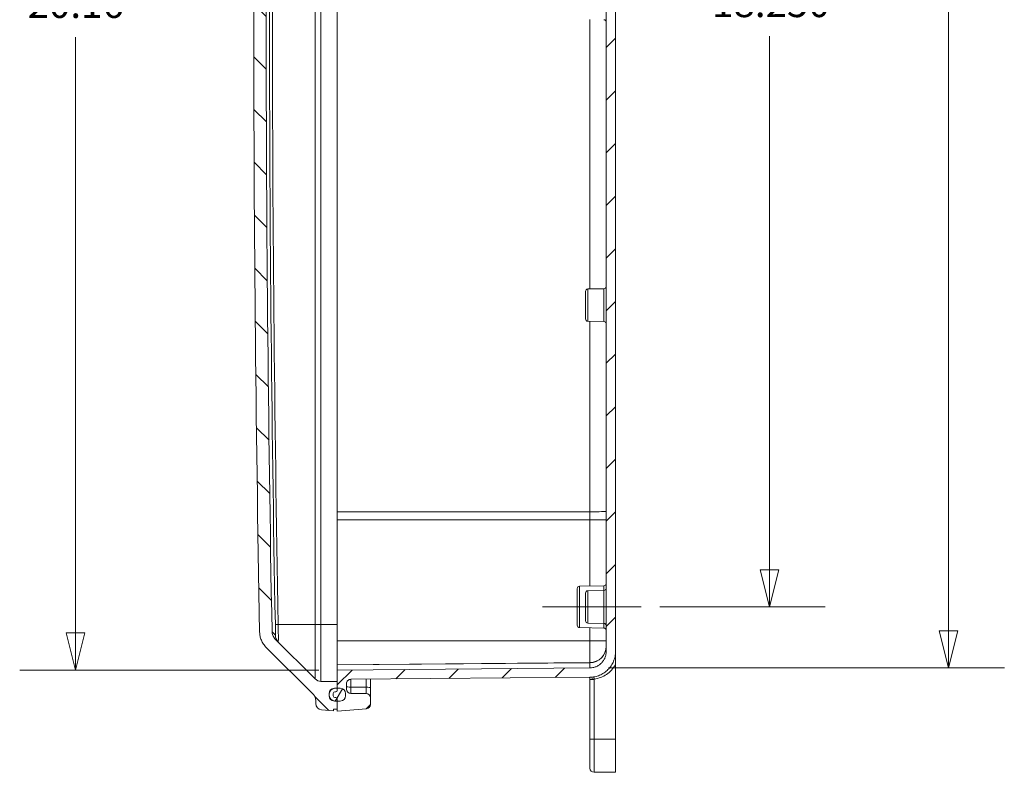
# Model space of a CAD drawing. Units: inches. Extents: x 0 to 153, y 3 to 96.
# Drawn here: x 85 to 100, y 41 to 52 of the extents above; entities that cross this region are included whole.
import ezdxf

# ---------------------------------------------------------------- set-up
doc = ezdxf.new("R2010")
doc.units = ezdxf.units.IN
doc.header["$LTSCALE"] = 4.5
doc.header["$MEASUREMENT"] = 0
doc.layers.add('Centerline (ANSI)', color=1, linetype='Continuous', lineweight=9, true_color=0xff0000)
for name, color, linetype, lineweight in [('Dimension (ANSI)', 7, 'Continuous', 9), ('Hatch (ANSI)', 7, 'Continuous', 9), ('Visible (ANSI)', 7, 'Continuous', 18), ('Visible Narrow (ANSI)', 7, 'Continuous', 5)]:
    doc.layers.add(name, color=color, linetype=linetype, lineweight=lineweight)
doc.styles.add('Note Text (ANSI)', font='arial.ttf')
doc.dimstyles.new('.XX', dxfattribs={"dimscale": 4.5, "dimtxt": 0.095, "dimasz": 0.125, "dimexe": 0.1875, "dimexo": 0.0625, "dimgap": 0.0625, "dimtad": 0, "dimtih": 1, "dimtoh": 1, "dimrnd": 1e-08, "dimzin": 0, "dimdsep": 46, "dimtxsty": 'Note Text (ANSI)', "dimblk": 'Filled-1', "dimcen": 0.09, "dimdle": 0.45, "dimclrd": 256, "dimclre": 256, "dimclrt": 256, "dimadec": 0, "dimazin": 1, "dimtfac": 1.263158, "dimtofl": 0, "dimtmove": 0, "dimatfit": 3, "dimfxl": 1, "dimtolj": 1, "dimtzin": 4, "dimlwd": -1, "dimlwe": -1, "dimarcsym": 0})
doc.dimstyles.new('.XXX', dxfattribs={"dimscale": 4.5, "dimtxt": 0.095, "dimasz": 0.125, "dimexe": 0.1875, "dimexo": 0.063, "dimgap": 0.0625, "dimtad": 0, "dimtih": 1, "dimtoh": 1, "dimdec": 3, "dimrnd": 1e-08, "dimzin": 0, "dimdsep": 46, "dimtxsty": 'Note Text (ANSI)', "dimblk": 'Filled-1', "dimcen": 0.09, "dimdle": 0.45, "dimclrd": 256, "dimclre": 256, "dimclrt": 256, "dimadec": 0, "dimazin": 1, "dimtfac": 1.263158, "dimtofl": 0, "dimtmove": 0, "dimatfit": 3, "dimfxl": 1, "dimtolj": 1, "dimtzin": 4, "dimlwd": -1, "dimlwe": -1, "dimarcsym": 0})

# ---------------------------------------------------------------- blocks, each defined once
blk = doc.blocks.new('Filled-1')
at = {"color": 0}
for p, q in [((0, 0), (-1, 0.25)), ((-1, 0.25), (-1, -0.25)), ((-1, 0), (0, 0)), ((-1, -0.25), (0, 0))]:
    blk.add_line(p, q, dxfattribs=at)
at = {"color": 0, "flags": 128}
blk.add_lwpolyline([(-1, -0.25), (0, 0), (-1, 0.25), (-1, -0.25)], dxfattribs=at)
at = {"color": 0}
blk.add_solid([(-1, -0.25), (0, 0), (-1, 0.25), (-1, -0.25)], dxfattribs=at)
blk = doc.blocks.new('*D50')
at = {"layer": 'Defpoints', "color": 0, "transparency": 16777216}
for p in [(89.752, 62.406), (85.795, 42.245), (89.752, 42.245)]:
    blk.add_point(p, dxfattribs=at)
at = {"layer": 'Dimension (ANSI)', "transparency": 16777216}
for p, q in [((89.471, 62.406), (84.952, 62.406)), ((85.795, 61.844), (85.795, 52.812)), ((85.795, 42.807), (85.795, 51.813)), ((89.471, 42.245), (84.952, 42.245))]:
    blk.add_line(p, q, dxfattribs=at)
at = {"layer": 'Dimension (ANSI)', "transparency": 16777216, "xscale": 0.5625, "yscale": 0.5625, "zscale": 0.5625}
for p, rotation in [((85.795, 62.406), 90), ((85.795, 42.245), 270)]:
    blk.add_blockref('Filled-1', p, dxfattribs=dict(at, rotation=rotation))
at = {"layer": 'Dimension (ANSI)', "transparency": 16777216, "insert": (85.07, 52.531), "char_height": 0.4275, "attachment_point": 1, "style": 'Note Text (ANSI)'}
blk.add_mtext('\\A1;20.16', dxfattribs=at)
blk = doc.blocks.new('*D53')
at = {"layer": 'Defpoints', "color": 0, "transparency": 16777216}
for p in [(94.345, 61.45), (96.283, 61.45), (94.345, 43.2)]:
    blk.add_point(p, dxfattribs=at)
at = {"layer": 'Dimension (ANSI)', "transparency": 16777216}
for p, q in [((94.626, 61.45), (97.126, 61.45)), ((96.283, 60.888), (96.283, 52.825)), ((96.283, 43.763), (96.283, 51.826)), ((94.626, 43.2), (97.126, 43.2))]:
    blk.add_line(p, q, dxfattribs=at)
at = {"layer": 'Dimension (ANSI)', "transparency": 16777216, "xscale": 0.5625, "yscale": 0.5625, "zscale": 0.5625}
for p, rotation in [((96.283, 61.45), 90), ((96.283, 43.2), 270)]:
    blk.add_blockref('Filled-1', p, dxfattribs=dict(at, rotation=rotation))
at = {"layer": 'Dimension (ANSI)', "transparency": 16777216, "insert": (95.416, 52.544), "char_height": 0.4275, "attachment_point": 1, "style": 'Note Text (ANSI)'}
blk.add_mtext('\\A1;18.250', dxfattribs=at)
blk = doc.blocks.new('*D71')
at = {"layer": 'Defpoints', "color": 0, "transparency": 16777216}
for p in [(93.569, 62.373), (93.569, 42.278), (98.99, 42.278)]:
    blk.add_point(p, dxfattribs=at)
at = {"layer": 'Dimension (ANSI)', "transparency": 16777216}
for p, q in [((93.853, 62.373), (99.834, 62.373)), ((98.99, 61.81), (98.99, 54.336)), ((98.99, 42.84), (98.99, 53.337)), ((93.853, 42.278), (99.834, 42.278))]:
    blk.add_line(p, q, dxfattribs=at)
at = {"layer": 'Dimension (ANSI)', "transparency": 16777216, "xscale": 0.5625, "yscale": 0.5625, "zscale": 0.5625}
for p, rotation in [((98.99, 62.373), 90), ((98.99, 42.278), 270)]:
    blk.add_blockref('Filled-1', p, dxfattribs=dict(at, rotation=rotation))
at = {"layer": 'Dimension (ANSI)', "transparency": 16777216, "insert": (98.264, 54.055), "char_height": 0.4275, "attachment_point": 1, "style": 'Note Text (ANSI)'}
blk.add_mtext('\\A1;20.09', dxfattribs=at)

msp = doc.modelspace()

# ---------------------------------------------------------------- hatches: boundary and pattern name
at = {"layer": 'Hatch (ANSI)'}
h = msp.add_hatch(dxfattribs=at)
h.set_pattern_fill('ANSI31', color=256, scale=4.5, angle=90.0002, style=0)
edge = h.paths.add_edge_path()
edge.add_line((89.4271, 41.7861), (89.4271, 41.7384))
edge.add_ellipse((89.5221, 41.7384), major_axis=(0, -0.095), ratio=1, start_angle=270, end_angle=355)
edge.add_line((89.5138, 41.6437), (89.6921, 41.6281))
edge.add_line((89.6921, 41.6281), (89.6921, 41.6529))
edge.add_line((89.6921, 41.6529), (89.7521, 41.655))
edge.add_line((89.7521, 41.655), (89.7521, 41.7778))
edge.add_line((89.7521, 41.7778), (89.7236, 41.7778))
edge.add_ellipse((89.7236, 41.8743), major_axis=(-0.0965, 0), ratio=1, start_angle=87.60466, end_angle=90, ccw=False)
edge.add_ellipse((89.7236, 41.8743), major_axis=(-0.0964, 0.004), ratio=1, start_angle=7.31193, end_angle=90, ccw=False)
edge.add_ellipse((89.7236, 41.8743), major_axis=(-0.0083, 0.0961), ratio=1, start_angle=80.16682, end_angle=90, ccw=False)
edge.add_ellipse((89.7236, 41.8743), major_axis=(0.0083, 0.0961), ratio=1, start_angle=4.91659, end_angle=90, ccw=False)
edge.add_line((89.7236, 41.9708), (89.7521, 41.9708))
edge.add_line((89.7521, 41.9708), (89.7521, 41.9709))
edge.add_line((89.7521, 41.9709), (89.7521, 42.0708))
edge.add_line((89.7521, 42.0708), (89.5044, 42.0752))
edge.add_ellipse((89.5066, 42.2002), major_axis=(-0.125, 0.0022), ratio=1, start_angle=46, end_angle=90, ccw=False)
edge.add_line((89.4182, 42.1118), (88.8097, 42.7203))
edge.add_spline(control_points=[(88.8097, 42.7203), (88.8031, 42.7268), (88.7966, 42.7346), (88.7854, 42.7514), (88.7807, 42.7604), (88.7736, 42.7775), (88.7706, 42.7872), (88.7668, 42.806), (88.7659, 42.815), (88.7658, 42.8235)], knot_values=[1.6927559, 1.6927559, 1.6927559, 1.6927559, 1.7632885, 1.7632885, 1.8338211, 1.8338211, 1.904353, 1.904353, 1.9677993, 1.9677993, 1.9677993, 1.9677993], degree=3, periodic=0)
edge.add_ellipse((594.9621, 52.3254), major_axis=(-9.5019, 506.1963), ratio=1, start_angle=87.849238, end_angle=90, ccw=False)
edge.add_spline(control_points=[(88.7658, 61.8273), (88.7659, 61.8357), (88.7668, 61.8448), (88.7706, 61.8636), (88.7736, 61.8733), (88.7807, 61.8904), (88.7854, 61.8994), (88.7966, 61.9162), (88.8031, 61.924), (88.8097, 61.9305)], knot_values=[0.2892086, 0.2892086, 0.2892086, 0.2892086, 0.3526549, 0.3526549, 0.4231868, 0.4231868, 0.4937194, 0.4937194, 0.564252, 0.564252, 0.564252, 0.564252], degree=3, periodic=0)
edge.add_line((88.8097, 61.9305), (89.4182, 62.539))
edge.add_ellipse((89.5066, 62.4506), major_axis=(0.0884, 0.0884), ratio=1, start_angle=46, end_angle=90, ccw=False)
edge.add_line((89.5044, 62.5756), (89.7521, 62.5799))
edge.add_line((89.7521, 62.5799), (89.7521, 62.6799))
edge.add_line((89.7521, 62.6799), (89.7236, 62.6799))
edge.add_ellipse((89.7236, 62.7764), major_axis=(-0.0965, 0), ratio=1, start_angle=4.91659, end_angle=90, ccw=False)
edge.add_ellipse((89.7236, 62.7764), major_axis=(-0.0083, 0.0961), ratio=1, start_angle=80.16682, end_angle=90, ccw=False)
edge.add_ellipse((89.7236, 62.7764), major_axis=(0.0083, 0.0961), ratio=1, start_angle=4.91659, end_angle=90, ccw=False)
edge.add_line((89.7236, 62.8729), (89.7521, 62.8729))
edge.add_line((89.7521, 62.8729), (89.7521, 62.9958))
edge.add_line((89.7521, 62.9958), (89.6921, 62.9979))
edge.add_line((89.6921, 62.9979), (89.6921, 63.0226))
edge.add_line((89.6921, 63.0226), (89.5138, 63.007))
edge.add_ellipse((89.5221, 62.9124), major_axis=(-0.0946, -0.0083), ratio=1, start_angle=270, end_angle=355)
edge.add_line((89.4271, 62.9124), (89.4271, 62.8647))
edge.add_ellipse((89.3021, 62.8647), major_axis=(0, -0.125), ratio=1, start_angle=45, end_angle=90, ccw=False)
edge.add_line((89.3905, 62.7763), (88.6772, 62.063))
edge.add_spline(control_points=[(88.6772, 62.063), (88.6625, 62.0483), (88.6478, 62.0307), (88.6226, 61.9929), (88.6119, 61.9727), (88.596, 61.9341), (88.5892, 61.9123), (88.5807, 61.8699), (88.5786, 61.8495), (88.5783, 61.8304)], knot_values=[3.8143434, 3.8143434, 3.8143434, 3.8143434, 3.9732767, 3.9732767, 4.1322101, 4.1322101, 4.291142, 4.291142, 4.4341085, 4.4341085, 4.4341085, 4.4341085], degree=3, periodic=0)
edge.add_ellipse((594.9621, 52.3254), major_axis=(-9.505, -506.3838), ratio=1, start_angle=270, end_angle=272.150668)
edge.add_spline(control_points=[(88.5783, 42.8204), (88.5786, 42.8013), (88.5807, 42.7809), (88.5892, 42.7385), (88.596, 42.7167), (88.6119, 42.6781), (88.6226, 42.6579), (88.6478, 42.6201), (88.6625, 42.6025), (88.6772, 42.5877)], knot_values=[0.6516827, 0.6516827, 0.6516827, 0.6516827, 0.7946491, 0.7946491, 0.953581, 0.953581, 1.1125144, 1.1125144, 1.2714478, 1.2714478, 1.2714478, 1.2714478], degree=3, periodic=0)
edge.add_line((88.6772, 42.5877), (89.3905, 41.8745))
edge.add_ellipse((89.3021, 41.7861), major_axis=(0.0884, -0.0884), ratio=1, start_angle=45, end_angle=90, ccw=False)
h = msp.add_hatch(dxfattribs=at)
h.set_pattern_fill('ANSI31', color=256, scale=4.5, style=0)
edge = h.paths.add_edge_path()
edge.add_line((89.9565, 62.7572), (90.1876, 62.7592))
edge.add_ellipse((90.1871, 62.8242), major_axis=(0.065, 0.0006), ratio=1, start_angle=270, end_angle=359.5)
edge.add_line((90.2521, 62.8242), (90.2521, 62.9246))
edge.add_ellipse((90.1871, 62.9246), major_axis=(0, 0.065), ratio=1, start_angle=270, end_angle=355)
edge.add_line((90.1927, 62.9893), (89.7521, 63.0279))
edge.add_line((89.7521, 63.0279), (89.7521, 62.9958))
edge.add_line((89.7521, 62.9958), (89.7521, 62.8729))
edge.add_line((89.7521, 62.8729), (89.7521, 62.8404))
edge.add_ellipse((89.7321, 62.8404), major_axis=(0, -0.02), ratio=1, start_angle=0, end_angle=90, ccw=False)
edge.add_line((89.7321, 62.8204), (89.7151, 62.8204))
edge.add_ellipse((89.7151, 62.7954), major_axis=(-0.025, 0), ratio=1, start_angle=270, end_angle=360)
edge.add_line((89.6901, 62.7954), (89.6901, 62.7574))
edge.add_ellipse((89.7151, 62.7574), major_axis=(0, -0.025), ratio=1, start_angle=270, end_angle=360)
edge.add_line((89.7151, 62.7324), (89.7321, 62.7324))
edge.add_ellipse((89.7321, 62.7124), major_axis=(0.02, 0), ratio=1, start_angle=0, end_angle=90, ccw=False)
edge.add_line((89.7521, 62.7124), (89.7521, 62.6799))
edge.add_line((89.7521, 62.6799), (89.7521, 62.5799))
edge.add_line((89.7521, 62.5799), (89.7521, 62.4062))
edge.add_line((89.7521, 62.4062), (93.5693, 62.3729))
edge.add_spline(control_points=[(93.5693, 62.3729), (93.5841, 62.3727), (93.6001, 62.3712), (93.6323, 62.3648), (93.6485, 62.3597), (93.677, 62.3479), (93.692, 62.3401), (93.72, 62.3214), (93.7329, 62.3106), (93.7548, 62.2887), (93.7656, 62.2757), (93.7843, 62.2478), (93.7921, 62.2328), (93.804, 62.2043), (93.809, 62.1881), (93.8156, 62.1551), (93.8171, 62.1383), (93.8171, 62.1229)], knot_values=[0.0055179, 0.0055179, 0.0055179, 0.0055179, 0.1175508, 0.1175508, 0.2351017, 0.2351017, 0.3526569, 0.3526569, 0.4702122, 0.4702122, 0.5877684, 0.5877684, 0.7053246, 0.7053246, 0.8228853, 0.8228853, 0.9404459, 0.9404459, 0.9404459, 0.9404459], degree=3, periodic=0)
edge.add_line((93.8171, 62.1229), (93.8171, 42.5279))
edge.add_spline(control_points=[(93.8171, 42.5279), (93.8171, 42.5125), (93.8156, 42.4957), (93.809, 42.4627), (93.804, 42.4465), (93.7921, 42.418), (93.7843, 42.403), (93.7656, 42.375), (93.7548, 42.362), (93.7329, 42.3402), (93.72, 42.3294), (93.692, 42.3107), (93.677, 42.3028), (93.6485, 42.291), (93.6323, 42.286), (93.6001, 42.2796), (93.5841, 42.278), (93.5693, 42.2779)], knot_values=[2.8213379, 2.8213379, 2.8213379, 2.8213379, 2.9388985, 2.9388985, 3.0564592, 3.0564592, 3.1740154, 3.1740154, 3.2915716, 3.2915716, 3.4091269, 3.4091269, 3.5266821, 3.5266821, 3.644233, 3.644233, 3.7562659, 3.7562659, 3.7562659, 3.7562659], degree=3, periodic=0)
edge.add_line((93.5693, 42.2779), (89.7521, 42.2446))
edge.add_line((89.7521, 42.2446), (89.7521, 42.0708))
edge.add_line((89.7521, 42.0708), (89.7521, 41.9709))
edge.add_line((89.7521, 41.9709), (89.7521, 41.9708))
edge.add_line((89.7521, 41.9708), (89.7521, 41.9383))
edge.add_ellipse((89.7321, 41.9383), major_axis=(0, -0.02), ratio=1, start_angle=0, end_angle=90, ccw=False)
edge.add_line((89.7321, 41.9183), (89.7151, 41.9183))
edge.add_ellipse((89.7151, 41.8933), major_axis=(-0.025, 0), ratio=1, start_angle=270, end_angle=360)
edge.add_line((89.6901, 41.8933), (89.6901, 41.8553))
edge.add_ellipse((89.7151, 41.8553), major_axis=(0, -0.025), ratio=1, start_angle=270, end_angle=360)
edge.add_line((89.7151, 41.8303), (89.7321, 41.8303))
edge.add_ellipse((89.7321, 41.8103), major_axis=(0.02, 0), ratio=1, start_angle=0, end_angle=90, ccw=False)
edge.add_line((89.7521, 41.8103), (89.7521, 41.7779))
edge.add_line((89.7521, 41.7779), (89.7521, 41.7778))
edge.add_line((89.7521, 41.7778), (89.7521, 41.655))
edge.add_line((89.7521, 41.655), (89.7521, 41.6229))
edge.add_line((89.7521, 41.6229), (90.1927, 41.6614))
edge.add_ellipse((90.1871, 41.7262), major_axis=(0.0648, 0.0057), ratio=1, start_angle=270, end_angle=355)
edge.add_line((90.2521, 41.7262), (90.2521, 41.8266))
edge.add_ellipse((90.1871, 41.8266), major_axis=(0, 0.065), ratio=1, start_angle=270, end_angle=359.5)
edge.add_line((90.1876, 41.8916), (89.9565, 41.8936))
edge.add_ellipse((89.9571, 41.9586), major_axis=(-0.065, 0.0006), ratio=1, start_angle=0.45258, end_angle=90, ccw=False)
edge.add_line((89.8921, 41.9587), (89.8921, 42.0414))
edge.add_spline(control_points=[(89.8921, 42.0414), (89.8921, 42.0494), (89.894, 42.0588), (89.9001, 42.0737), (89.9054, 42.0817), (89.9168, 42.093), (89.9248, 42.0984), (89.9394, 42.1044), (89.9486, 42.1063), (89.9565, 42.1064)], knot_values=[0.2445159, 0.2445159, 0.2445159, 0.2445159, 0.3056485, 0.3056485, 0.3667789, 0.3667789, 0.4279065, 0.4279065, 0.4875969, 0.4875969, 0.4875969, 0.4875969], degree=3, periodic=0)
edge.add_line((89.9565, 42.1064), (93.5705, 42.1379))
edge.add_spline(control_points=[(93.5705, 42.1379), (93.5936, 42.1381), (93.6186, 42.1405), (93.6689, 42.1505), (93.6941, 42.1584), (93.7386, 42.1768), (93.7619, 42.1891), (93.8056, 42.2182), (93.8258, 42.2351), (93.8599, 42.2692), (93.8768, 42.2894), (93.9059, 42.3331), (93.9182, 42.3564), (93.9366, 42.4009), (93.9445, 42.4261), (93.9547, 42.4776), (93.9571, 42.5039), (93.9571, 42.5279)], knot_values=[0.008608, 0.008608, 0.008608, 0.008608, 0.1833759, 0.1833759, 0.3667518, 0.3667518, 0.5501345, 0.5501345, 0.7335173, 0.7335173, 0.9169084, 0.9169084, 1.1002995, 1.1002995, 1.2836975, 1.2836975, 1.4670956, 1.4670956, 1.4670956, 1.4670956], degree=3, periodic=0)
edge.add_line((93.9571, 42.5279), (93.9571, 62.1228))
edge.add_spline(control_points=[(93.9571, 62.1228), (93.9571, 62.1469), (93.9547, 62.1732), (93.9445, 62.2247), (93.9366, 62.2499), (93.9182, 62.2943), (93.9059, 62.3177), (93.8768, 62.3614), (93.8599, 62.3816), (93.8258, 62.4157), (93.8056, 62.4326), (93.7619, 62.4617), (93.7386, 62.474), (93.6941, 62.4924), (93.6689, 62.5003), (93.6186, 62.5103), (93.5936, 62.5127), (93.5705, 62.5129)], knot_values=[4.4012871, 4.4012871, 4.4012871, 4.4012871, 4.5846852, 4.5846852, 4.7680832, 4.7680832, 4.9514743, 4.9514743, 5.1348654, 5.1348654, 5.3182482, 5.3182482, 5.5016309, 5.5016309, 5.6850068, 5.6850068, 5.8597747, 5.8597747, 5.8597747, 5.8597747], degree=3, periodic=0)
edge.add_line((93.5705, 62.5129), (89.9565, 62.5444))
edge.add_spline(control_points=[(89.9565, 62.5444), (89.9486, 62.5445), (89.9394, 62.5463), (89.9248, 62.5524), (89.9168, 62.5578), (89.9054, 62.5691), (89.9001, 62.5771), (89.894, 62.5919), (89.8921, 62.6014), (89.8921, 62.6094)], knot_values=[0.4904667, 0.4904667, 0.4904667, 0.4904667, 0.5501571, 0.5501571, 0.6112847, 0.6112847, 0.672415, 0.672415, 0.7335477, 0.7335477, 0.7335477, 0.7335477], degree=3, periodic=0)
edge.add_line((89.8921, 62.6094), (89.8921, 62.6922))
edge.add_ellipse((89.9571, 62.6922), major_axis=(0, 0.065), ratio=1, start_angle=0.5, end_angle=90, ccw=False)
h = msp.add_hatch(dxfattribs=at)
h.set_pattern_fill('ANSI31', color=256, scale=4.5, angle=15, style=0)
edge = h.paths.add_edge_path()
edge.add_ellipse((89.7974, 41.8579), major_axis=(0.08, 0), ratio=1, start_angle=270, end_angle=360)
edge.add_line((89.8774, 41.8579), (89.8774, 41.8909))
edge.add_ellipse((89.7974, 41.8909), major_axis=(0, 0.08), ratio=1, start_angle=270, end_angle=360)
edge.add_line((89.7974, 41.9709), (89.7521, 41.9709))
edge.add_line((89.7521, 41.9709), (89.7074, 41.9709))
edge.add_ellipse((89.7074, 41.8909), major_axis=(-0.08, 0), ratio=1, start_angle=270, end_angle=360)
edge.add_line((89.6274, 41.8909), (89.6274, 41.8826))
edge.add_line((89.6274, 41.8826), (89.6274, 41.8661))
edge.add_line((89.6274, 41.8661), (89.6274, 41.8579))
edge.add_ellipse((89.7074, 41.8579), major_axis=(0, -0.08), ratio=1, start_angle=270, end_angle=360)
edge.add_line((89.7074, 41.7779), (89.7195, 41.7779))
edge.add_line((89.7195, 41.7779), (89.7521, 41.7779))
edge.add_line((89.7521, 41.7779), (89.7974, 41.7779))

# ---------------------------------------------------------------- linework, layer by layer
at = {"layer": 'Centerline (ANSI)', "linetype": 'Continuous'}
msp.add_line((92.8515, 43.2004), (94.3452, 43.2004), dxfattribs=at)
at = {"layer": 'Visible (ANSI)'}
for p, q in [((93.8171, 62.1229), (93.8171, 42.5279)), ((93.9571, 42.5279), (93.9571, 62.1228)), ((89.7521, 44.6385), (89.7521, 60.0123)), ((93.5046, 47.9716), (93.5046, 47.5541)), ((93.539, 48.0066), (93.7827, 48.0109)), ((93.539, 47.5191), (93.7827, 47.5149)), ((89.7521, 44.5151), (89.7521, 44.6385)), ((89.7521, 42.6854), (89.7521, 44.5151)), ((93.3796, 42.9229), (93.3796, 43.4779)), ((93.414, 43.5129), (93.7827, 43.5193)), ((93.5046, 43.4091), (93.5046, 42.9916)), ((93.539, 43.4441), (93.7827, 43.4484)), ((93.414, 42.8879), (93.7827, 42.8815)), ((93.539, 42.9566), (93.7827, 42.9524)), ((89.4182, 42.1118), (88.8097, 42.7203)), ((88.6772, 42.5877), (89.3905, 41.8745)), ((89.7521, 42.3254), (89.7521, 42.6854)), ((89.7521, 42.3254), (93.5693, 42.3587)), ((89.7521, 42.3227), (89.7521, 42.3254)), ((89.7521, 42.2446), (89.7521, 42.3227)), ((93.5693, 42.2779), (89.7521, 42.2446)), ((93.9571, 41.2004), (93.9571, 42.3245)), ((89.7521, 42.2446), (89.7521, 41.9383)), ((89.9565, 42.1064), (93.5705, 42.1379)), ((93.7563, 42.145), (93.7563, 42.1451)), ((89.7521, 42.0708), (89.5044, 42.0752)), ((89.7974, 41.9709), (89.7074, 41.9709)), ((89.7236, 41.9708), (89.7521, 41.9708)), ((89.7521, 41.9708), (89.7521, 42.0708)), ((89.8921, 41.9587), (89.8921, 42.0414)), ((90.2521, 41.9795), (90.2521, 42.109)), ((90.2521, 42.0418), (90.2521, 42.0418)), ((90.2521, 41.8266), (90.2521, 41.9794)), ((93.5705, 41.2004), (93.5705, 42.1062)), ((89.6274, 41.8909), (89.6274, 41.8579)), ((89.6901, 41.8933), (89.6901, 41.8553)), ((89.7321, 41.9183), (89.7151, 41.9183)), ((89.7151, 41.8303), (89.7321, 41.8303)), ((89.8774, 41.8579), (89.8774, 41.8909)), ((90.1876, 41.8916), (89.9565, 41.8936)), ((90.2521, 41.7262), (90.2521, 41.8266)), ((89.4271, 41.7861), (89.4271, 41.7384)), ((89.7074, 41.7779), (89.7974, 41.7779)), ((89.7521, 41.7778), (89.7236, 41.7778)), ((89.7521, 41.8103), (89.7521, 41.6229)), ((89.7521, 41.655), (89.7521, 41.7778)), ((89.5138, 41.6437), (89.6921, 41.6281)), ((89.6921, 41.6529), (89.7521, 41.655)), ((89.6921, 41.6281), (89.6921, 41.6529)), ((89.7521, 41.6229), (90.1927, 41.6614)), ((93.5705, 41.2004), (93.5705, 40.7654)), ((93.9571, 41.2004), (93.9571, 40.7004)), ((93.6355, 40.7004), (93.9571, 40.7004))]:
    msp.add_line(p, q, dxfattribs=at)
for centre, radius, start, end in [((594.9621, 52.3254), 506.473, 178.924666, 181.075334), ((594.9621, 52.3254), 506.2855, 178.924619, 181.075381), ((93.7821, 52.0424), 0.035, 0, 89), ((93.5396, 47.9716), 0.035, 91, 180), ((93.7821, 48.0459), 0.035, 271, 0), ((93.5396, 47.5541), 0.035, 180, 269), ((93.7821, 47.4799), 0.035, 0, 89), ((93.4146, 43.4779), 0.035, 91, 180), ((93.7821, 43.5543), 0.035, 271, 0), ((93.7821, 43.4834), 0.035, 271, 0), ((93.5396, 43.4091), 0.035, 91, 180), ((93.4146, 42.9229), 0.035, 180, 269), ((93.5396, 42.9916), 0.035, 180, 269), ((93.7821, 42.9174), 0.035, 0, 89), ((93.7821, 42.8465), 0.035, 0, 89), ((93.5671, 42.6087), 0.25, 270.5, 0), ((89.5066, 42.2002), 0.125, 225, 269), ((89.7236, 41.8743), 0.0965, 90, 270), ((89.7074, 41.8909), 0.08, 90, 180), ((89.7974, 41.8909), 0.08, 0, 90), ((89.3021, 41.7861), 0.125, 0, 45), ((89.7074, 41.8579), 0.08, 180, 270), ((89.7151, 41.8933), 0.025, 90, 180), ((89.7151, 41.8553), 0.025, 180, 270), ((89.7321, 41.9383), 0.02, 270, 0), ((89.7321, 41.8103), 0.02, 0, 90), ((89.7974, 41.8579), 0.08, 270, 0), ((89.9571, 41.9586), 0.065, 179.95258, 269.5), ((90.1871, 41.8266), 0.065, 0, 89.5), ((89.5221, 41.7384), 0.095, 180, 265), ((90.1871, 41.7262), 0.065, 275, 0), ((93.6355, 40.7654), 0.065, 180, 270)]:
    msp.add_arc(centre, radius, start, end, dxfattribs=at)
msp.add_ellipse((93.5055, 42.1062), major_axis=(0.065, 0), ratio=0.9997345, start_param=0, end_param=0.00057, dxfattribs=at)
for points, knots in [([(88.5783, 42.8204), (88.5786, 42.8013), (88.5807, 42.7809), (88.5892, 42.7385), (88.596, 42.7167), (88.6119, 42.6781), (88.6226, 42.6579), (88.6478, 42.6201), (88.6625, 42.6025), (88.6772, 42.5877)], [0.65168269, 0.65168269, 0.65168269, 0.65168269, 0.79464913, 0.79464913, 0.95358101, 0.95358101, 1.11251439, 1.11251439, 1.27144778, 1.27144778, 1.27144778, 1.27144778]), ([(88.8097, 42.7203), (88.8031, 42.7268), (88.7966, 42.7346), (88.7854, 42.7514), (88.7807, 42.7604), (88.7736, 42.7775), (88.7706, 42.7872), (88.7668, 42.806), (88.7659, 42.815), (88.7658, 42.8235)], [1.69275593, 1.69275593, 1.69275593, 1.69275593, 1.7632885, 1.7632885, 1.83382106, 1.83382106, 1.90435296, 1.90435296, 1.9677993, 1.9677993, 1.9677993, 1.9677993]), ([(93.8171, 42.5279), (93.8171, 42.5125), (93.8156, 42.4957), (93.809, 42.4627), (93.804, 42.4465), (93.7921, 42.418), (93.7843, 42.403), (93.7656, 42.375), (93.7548, 42.362), (93.7329, 42.3402), (93.72, 42.3294), (93.692, 42.3107), (93.677, 42.3028), (93.6485, 42.291), (93.6323, 42.286), (93.6001, 42.2796), (93.5841, 42.278), (93.5693, 42.2779)], [2.82133788, 2.82133788, 2.82133788, 2.82133788, 2.93889854, 2.93889854, 3.0564592, 3.0564592, 3.17401541, 3.17401541, 3.29157163, 3.29157163, 3.40912688, 3.40912688, 3.52668213, 3.52668213, 3.64423296, 3.64423296, 3.75626585, 3.75626585, 3.75626585, 3.75626585]), ([(93.5705, 42.1379), (93.5936, 42.1381), (93.6186, 42.1405), (93.6689, 42.1505), (93.6941, 42.1584), (93.7386, 42.1768), (93.7619, 42.1891), (93.8056, 42.2182), (93.8258, 42.2351), (93.8599, 42.2692), (93.8768, 42.2894), (93.9059, 42.3331), (93.9182, 42.3564), (93.9366, 42.4009), (93.9445, 42.4261), (93.9547, 42.4776), (93.9571, 42.5039), (93.9571, 42.5279)], [0.008608, 0.008608, 0.008608, 0.008608, 0.1833759, 0.1833759, 0.3667518, 0.3667518, 0.5501345, 0.5501345, 0.7335173, 0.7335173, 0.9169084, 0.9169084, 1.1002995, 1.1002995, 1.2836975, 1.2836975, 1.4670956, 1.4670956, 1.4670956, 1.4670956]), ([(93.9571, 42.5279), (93.9571, 42.5169), (93.9571, 42.4851), (93.9571, 42.4342), (93.9571, 42.3772), (93.9571, 42.3417), (93.9571, 42.3245)], [0.11986467, 0.11986467, 0.11986467, 0.11986467, 0.25, 0.5, 0.75, 1, 1, 1, 1]), ([(93.5705, 42.1063), (93.5705, 42.1133), (93.5693, 42.1204), (93.5658, 42.1308), (93.5642, 42.1344), (93.5623, 42.1378)], [0, 0, 0, 0, 0.053527456, 0.053527456, 0.083508783, 0.083508783, 0.083508783, 0.083508783]), ([(89.8921, 42.0414), (89.8921, 42.0494), (89.894, 42.0588), (89.9001, 42.0737), (89.9054, 42.0817), (89.9168, 42.093), (89.9248, 42.0984), (89.9394, 42.1044), (89.9486, 42.1063), (89.9565, 42.1064)], [0.24451589, 0.24451589, 0.24451589, 0.24451589, 0.30564854, 0.30564854, 0.36677891, 0.36677891, 0.4279065, 0.4279065, 0.48759691, 0.48759691, 0.48759691, 0.48759691])]:
    msp.add_open_spline(points, degree=3, knots=knots, dxfattribs=at)
at = {"layer": 'Visible Narrow (ANSI)'}
for p, q in [((89.4182, 61.7149), (89.4182, 42.9359)), ((89.5044, 61.7149), (89.5044, 42.9359)), ((93.5693, 48.0072), (93.5693, 52.0811)), ((93.539, 48.0066), (93.539, 47.5191)), ((93.7827, 48.0109), (93.7827, 47.5149)), ((93.5693, 44.6393), (93.5693, 47.5186)), ((89.7521, 44.6385), (93.5693, 44.6393)), ((89.7521, 44.5151), (93.5693, 44.5151)), ((93.5693, 44.6393), (93.5693, 44.5151)), ((93.8171, 44.5151), (93.5693, 44.5151)), ((93.5693, 43.5156), (93.5693, 44.5151)), ((93.414, 42.8879), (93.414, 43.5129)), ((93.7827, 43.5193), (93.7827, 43.4484)), ((93.539, 43.4441), (93.539, 42.9566)), ((93.7827, 43.4484), (93.7827, 42.9524)), ((89.4182, 42.9359), (88.8594, 42.9359)), ((89.4182, 42.9359), (89.5044, 42.9359)), ((89.4182, 42.9359), (89.4182, 42.1118)), ((89.7521, 42.9359), (89.5044, 42.9359)), ((89.5044, 42.9359), (89.5044, 42.0752)), ((93.5693, 42.6854), (93.5693, 42.8852)), ((93.7827, 42.9524), (93.7827, 42.8815)), ((88.7658, 42.8235), (88.8162, 42.7731)), ((93.5693, 42.6854), (89.7521, 42.6854)), ((93.8171, 42.6854), (93.5693, 42.6854)), ((93.5693, 42.3587), (93.5693, 42.6854)), ((89.7521, 42.3227), (93.5693, 42.356)), ((93.5693, 42.3587), (93.5693, 42.356)), ((93.5693, 42.2779), (93.5693, 42.356)), ((93.9227, 42.275), (93.9227, 42.275)), ((93.6355, 42.109), (93.6303, 42.1431)), ((93.7907, 42.1626), (93.7907, 42.1626)), ((89.9565, 41.9887), (89.9565, 42.1064)), ((89.9565, 41.9887), (90.1876, 41.9872)), ((90.1876, 42.1084), (90.1876, 41.9872)), ((93.6355, 41.2004), (93.6355, 42.109)), ((89.7236, 41.7779), (89.7236, 41.7778)), ((93.6355, 41.2004), (93.5705, 41.2004)), ((93.6355, 41.2004), (93.9571, 41.2004)), ((93.6355, 41.2004), (93.6355, 40.7004))]:
    msp.add_line(p, q, dxfattribs=at)
for centre, major_axis, ratio, start_param, end_param in [((338.1133, 52.3254), (0, 352.6853), 0.7071068, 1.5441624, 1.5974302), ((338.0833, 52.3254), (0, 352.5808), 0.7071068, 1.5441624, 1.5974302), ((93.5671, 44.6453), (0.25, 0), 0.0240035, 4.7211156, 6.2831853), ((88.9655, 42.9359), (-0.15, -0.0028), 0.0188308, 5.4976098, 6.2682676), ((88.9661, 42.7759), (-0.1061, -0.1061), 0.9997785, 5.5166037, 6.2832283), ((93.5671, 42.6059), (0.25, 0), 0.9994831, 4.7211156, 6.2831853), ((93.5711, 42.1042), (0.0003, 0.065), 0.495634, 4.7144006, 5.2815358), ((89.9571, 41.9967), (-0.065, 0), 0.1233549, 0.0000309, 1.5620699), ((90.1871, 41.9794), (0.065, 0), 0.1191164, 0, 1.5620696), ((90.1871, 42.0001), (0.0006, -0.1085), 0.0046308, 6.2830675, 7.7346566)]:
    msp.add_ellipse(centre, major_axis=major_axis, ratio=ratio, start_param=start_param, end_param=end_param, dxfattribs=at)
for points, knots in [([(88.8162, 42.7731), (88.8163, 42.773), (88.8165, 42.7738), (88.8166, 42.7755), (88.8166, 42.7762), (88.8166, 42.777), (88.8167, 42.778), (88.8168, 42.781), (88.8169, 42.7855), (88.8169, 42.7912), (88.8169, 42.792), (88.817, 42.7929), (88.817, 42.7938), (88.817, 42.8008), (88.817, 42.8094), (88.817, 42.8193), (88.817, 42.8195), (88.817, 42.8197), (88.817, 42.8199), (88.8169, 42.8297), (88.8168, 42.8408), (88.8167, 42.8529), (88.8167, 42.8549), (88.8167, 42.8569), (88.8167, 42.8589), (88.8165, 42.8694), (88.8164, 42.8805), (88.8162, 42.8918), (88.8162, 42.896), (88.8161, 42.9003), (88.816, 42.9046), (88.8159, 42.9139), (88.8157, 42.9234), (88.8155, 42.9331)], [0.00000003, 0.00000003, 0.00000003, 0.00000003, 0.12066581, 0.12066581, 0.12066581, 0.16666667, 0.16666667, 0.16666667, 0.31233404, 0.31233404, 0.31233404, 0.33333333, 0.33333333, 0.33333333, 0.5, 0.5, 0.5, 0.50304444, 0.50304444, 0.50304444, 0.66666667, 0.66666667, 0.66666667, 0.69380029, 0.69380029, 0.69380029, 0.83333333, 0.83333333, 0.83333333, 0.88562967, 0.88562967, 0.88562967, 1, 1, 1, 1]), ([(89.9565, 41.9887), (89.9565, 41.9884), (89.9565, 41.9882), (89.9565, 41.9879), (89.9565, 41.984), (89.9565, 41.98), (89.9565, 41.976), (89.9565, 41.9753), (89.9565, 41.9746), (89.9564, 41.9739), (89.9564, 41.9704), (89.9564, 41.9668), (89.9564, 41.9632), (89.9564, 41.962), (89.9564, 41.9609), (89.9564, 41.9597), (89.9564, 41.9566), (89.9564, 41.9534), (89.9564, 41.9501), (89.9564, 41.9485), (89.9564, 41.9469), (89.9564, 41.9453), (89.9563, 41.9425), (89.9563, 41.9397), (89.9563, 41.9369), (89.9563, 41.9349), (89.9563, 41.9329), (89.9563, 41.9309), (89.9563, 41.9285), (89.9563, 41.9262), (89.9563, 41.9239), (89.9563, 41.9216), (89.9563, 41.9192), (89.9563, 41.917), (89.9563, 41.9153), (89.9563, 41.9136), (89.9563, 41.912), (89.9563, 41.9095), (89.9563, 41.9072), (89.9563, 41.9052), (89.9564, 41.9041), (89.9564, 41.9031), (89.9564, 41.9022), (89.9564, 41.9001), (89.9564, 41.8983), (89.9564, 41.897), (89.9564, 41.8966), (89.9564, 41.8962), (89.9564, 41.8958), (89.9564, 41.8946), (89.9565, 41.8938), (89.9565, 41.8936), (89.9565, 41.8936), (89.9565, 41.8936), (89.9565, 41.8936)], [0, 0, 0, 0, 0.0075447, 0.0075447, 0.0075447, 0.1111111, 0.1111111, 0.1111111, 0.1295852, 0.1295852, 0.1295852, 0.2222222, 0.2222222, 0.2222222, 0.2517718, 0.2517718, 0.2517718, 0.3333333, 0.3333333, 0.3333333, 0.3738854, 0.3738854, 0.3738854, 0.4444444, 0.4444444, 0.4444444, 0.4958661, 0.4958661, 0.4958661, 0.5555556, 0.5555556, 0.5555556, 0.6180898, 0.6180898, 0.6180898, 0.6666667, 0.6666667, 0.6666667, 0.7403226, 0.7403226, 0.7403226, 0.7777778, 0.7777778, 0.7777778, 0.8624299, 0.8624299, 0.8624299, 0.8888889, 0.8888889, 0.8888889, 0.98468, 0.98468, 0.98468, 1, 1, 1, 1]), ([(93.5705, 42.1062), (93.5705, 42.1061), (93.5707, 42.106), (93.571, 42.1059), (93.5714, 42.1057), (93.572, 42.1056), (93.5727, 42.1055), (93.5734, 42.1054), (93.5743, 42.1053), (93.5755, 42.1052), (93.5766, 42.1051), (93.578, 42.105), (93.5796, 42.1049), (93.5813, 42.1048), (93.5832, 42.1047), (93.5854, 42.1046), (93.5877, 42.1045), (93.5903, 42.1044), (93.5932, 42.1044), (93.5962, 42.1043), (93.5995, 42.1043), (93.6033, 42.1042)], [0, 0, 0, 0, 0.14285714, 0.14285714, 0.14285714, 0.28571429, 0.28571429, 0.28571429, 0.42857143, 0.42857143, 0.42857143, 0.57142857, 0.57142857, 0.57142857, 0.71428571, 0.71428571, 0.71428571, 0.85714286, 0.85714286, 0.85714286, 0.99999984, 0.99999984, 0.99999984, 0.99999984]), ([(93.6033, 42.1042), (93.6055, 42.1042), (93.6078, 42.1043), (93.6102, 42.1044), (93.6126, 42.1046), (93.615, 42.1048), (93.6177, 42.1051), (93.6203, 42.1055), (93.6231, 42.1059), (93.626, 42.1066), (93.629, 42.1072), (93.6322, 42.108), (93.6355, 42.109)], [0, 0, 0, 0, 0.25, 0.25, 0.25, 0.5, 0.5, 0.5, 0.75, 0.75, 0.75, 0.99999995, 0.99999995, 0.99999995, 0.99999995])]:
    msp.add_open_spline(points, degree=3, knots=knots, dxfattribs=at)
for points in [[(88.8601, 42.6699), (88.8603, 42.6697), (88.8606, 42.6754), (88.8609, 42.7021), (88.8609, 42.7449), (88.8607, 42.8009), (88.8602, 42.866), (88.8597, 42.9126), (88.8594, 42.9359)], [(93.6355, 42.109), (93.6695, 42.1142), (93.7342, 42.1318), (93.8228, 42.1781), (93.8994, 42.2429), (93.9396, 42.2955), (93.9571, 42.3245)]]:
    msp.add_open_spline(points, degree=3, dxfattribs=at)

# ---------------------------------------------------------------- dimensions: what is measured, and where the dimension line sits
at = {"layer": 'Dimension (ANSI)'}
for base, p1, p2, dimstyle, override, picture, middle in [((85.7953, 42.2446), (89.7521, 62.4062), (89.7521, 42.2446), '.XX', {"dimgap": 0.0625, "dimdec": 2, "dimtol": 0, "dimlim": 0, "dimtp": 0, "dimtm": 0, "dimtdec": 2, "dimatfit": 1}, '*D50', (85.7953, 52.3124)), ((98.98982, 42.27792), (93.56926, 62.37286), (93.56926, 42.27792), '.XXX', {"dimgap": 0.0625, "dimdec": 2, "dimtol": 0, "dimlim": 0, "dimtp": 0, "dimtm": 0, "dimtdec": 2, "dimatfit": 1}, '*D71', (98.98982, 53.8366)), ((96.2827, 61.4504), (94.3452, 43.2004), (94.3452, 61.4504), '.XX', {"dimgap": 0.0625, "dimdec": 3, "dimtol": 0, "dimlim": 0, "dimtp": 0, "dimtm": 0, "dimtdec": 3, "dimatfit": 1}, '*D53', (96.2827, 52.3254))]:
    dim = msp.add_linear_dim(base=base, p1=p1, p2=p2, angle=90, dimstyle=dimstyle, override=override, dxfattribs=at)
    dim.commit()
    dim.dimension.update_dxf_attribs({"geometry": picture, "text_midpoint": middle, "dimtype": 160})

doc.saveas('drawing.dxf')
